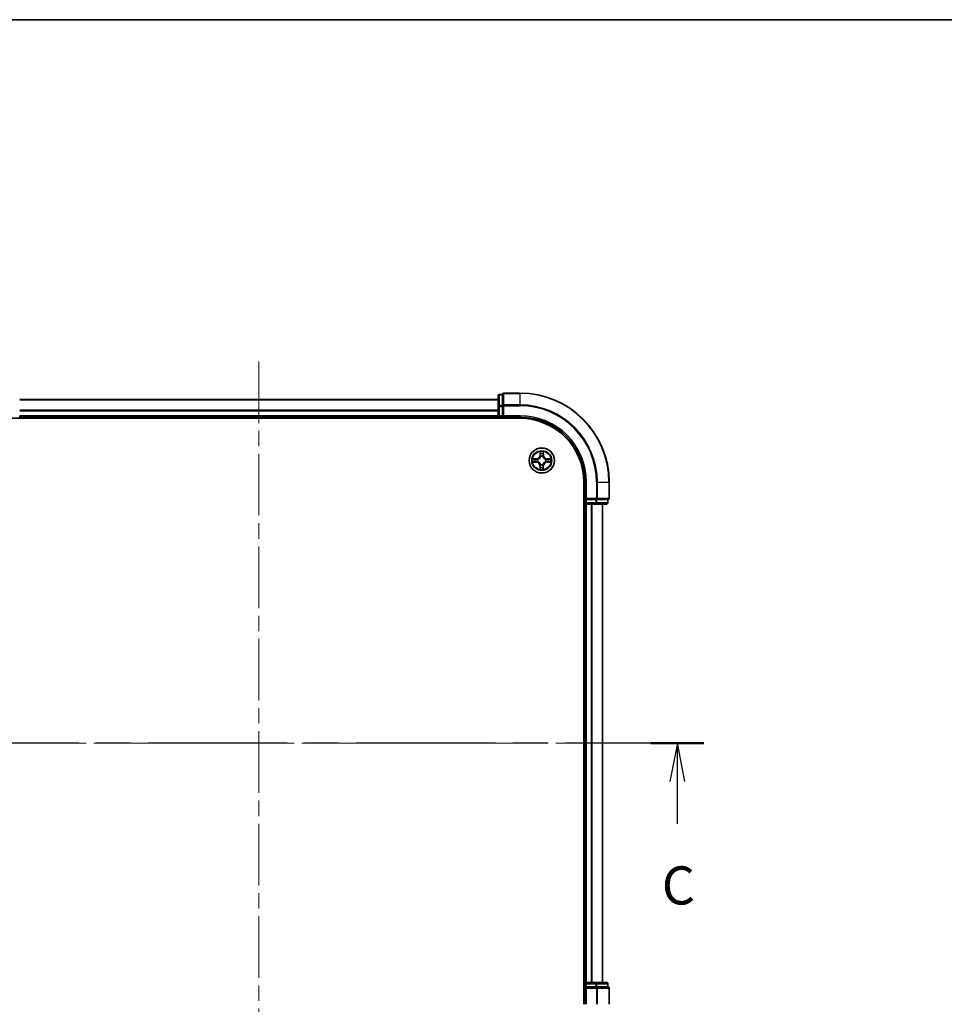
# Model space of a CAD drawing. Units: millimetres. Extents: x 36 to 6613, y 20 to 1003.
# Drawn here: x 1495 to 1708, y 777 to 1003 of the extents above; entities that cross this region are included whole.
import ezdxf

# ---------------------------------------------------------------- set-up
doc = ezdxf.new("R2010")
doc.units = ezdxf.units.MM
doc.header["$LTSCALE"] = 2.5
doc.linetypes.add('CHAIN', pattern=[0.3543, 0.2362, -0.0295, 0.0591, -0.0295])
for name, color, linetype, lineweight in [('Border (ISO)', 7, 'Continuous', 35), ('Centerline (ISO)', 131, 'Continuous', 18), ('Section Line (ISO)', 7, 'CHAIN', 25), ('Visible (ISO)', 7, 'Continuous', 35), ('Visible Narrow (ISO)', 7, 'Continuous', 25)]:
    doc.layers.add(name, color=color, linetype=linetype, lineweight=lineweight)
doc.styles.add('Note Text (TK)', font='MS PGothic.ttf')

# ---------------------------------------------------------------- blocks, each defined once
blk = doc.blocks.new('Borders tk図枠')
at = {"layer": 'Border (ISO)'}
blk.add_line((14.5, 289), (405.5, 289), dxfattribs=at)
blk = doc.blocks.new('2dTransSection2')
at = {"layer": 'Section Line (ISO)', "linetype": 'CHAIN', "ltscale": 15.448334}
blk.add_line((194.204, 241.477), (135.997, 241.477), dxfattribs=at)
at = {"layer": 'Section Line (ISO)', "linetype": 'Continuous', "lineweight": 50}
for p, q in [((139.47, 241.477), (135.997, 241.477)), ((194.204, 241.477), (190.73, 241.477))]:
    blk.add_line(p, q, dxfattribs=at)
at = {"layer": 'Section Line (ISO)', "linetype": 'Continuous'}
for p, q in [((137.734, 241.477), (137.234, 238.977)), ((137.734, 238.977), (137.734, 241.477)), ((138.234, 238.977), (137.734, 241.477)), ((192.467, 241.477), (191.967, 238.977)), ((192.467, 238.977), (192.467, 241.477)), ((192.967, 238.977), (192.467, 241.477)), ((137.734, 236.184), (137.734, 238.977)), ((192.467, 236.184), (192.467, 238.977))]:
    blk.add_line(p, q, dxfattribs=at)
at = {"layer": 'Section Line (ISO)', "char_height": 2.5, "attachment_point": 7, "style": 'Note Text (TK)'}
for insert in [(136.715, 230.111), (191.448, 230.111)]:
    blk.add_mtext('C', dxfattribs=dict(at, insert=insert))

msp = doc.modelspace()

# ---------------------------------------------------------------- linework, layer by layer
at = {"layer": 'Centerline (ISO)', "linetype": 'CHAIN', "ltscale": 23.990969}
for p, q in [((1550.4713, 924.9203), (1550.4713, 749.4203)), ((1638.2213, 837.1703), (1462.7213, 837.1703))]:
    msp.add_line(p, q, dxfattribs=at)
at = {"layer": 'Visible (ISO)'}
for p, q in [((1605.4713, 917.0703), (1605.4713, 914.5925)), ((1606.4713, 917.3703), (1605.7713, 917.3703)), ((1606.4713, 917.3703), (1606.4713, 917.2991)), ((1606.4713, 914.8213), (1606.4713, 917.2991)), ((1610.4713, 917.6703), (1606.7713, 917.6703)), ((1605.4713, 916.1703), (1495.4713, 916.1703)), ((1605.4713, 914.5925), (1605.4713, 912.4703)), ((1606.4713, 914.8213), (1606.4713, 914.7314)), ((1606.4713, 914.7314), (1606.4713, 914.5925)), ((1606.4713, 912.4703), (1606.4713, 914.5925)), ((1495.4713, 912.1703), (1495.4713, 912.4703)), ((1495.4713, 912.1703), (1605.4713, 912.1703)), ((1495.4713, 911.8703), (1495.4713, 912.1703)), ((1605.4713, 912.4703), (1605.4713, 912.1703)), ((1605.4713, 912.1703), (1605.4713, 911.8703)), ((1605.7713, 912.1703), (1606.4713, 912.1703)), ((1606.4713, 912.1703), (1606.7713, 912.4703)), ((1606.4713, 912.4703), (1606.4713, 912.1703)), ((1606.4713, 912.1703), (1610.4713, 912.1703)), ((1490.4713, 911.8703), (1610.4713, 911.8703)), ((1625.1713, 897.1703), (1625.1713, 777.1703)), ((1625.4713, 897.1703), (1625.4713, 893.1703)), ((1630.9713, 893.4703), (1630.9713, 897.1703)), ((1625.1713, 892.1703), (1625.4713, 892.1703)), ((1625.7713, 893.4703), (1625.4713, 893.1703)), ((1625.4713, 893.1703), (1625.4713, 892.4703)), ((1625.4713, 893.1703), (1625.7713, 893.1703)), ((1625.4713, 892.1703), (1625.7713, 892.1703)), ((1625.4713, 892.1703), (1625.4713, 782.1703)), ((1627.8935, 893.1703), (1625.7713, 893.1703)), ((1625.7713, 892.1703), (1627.8935, 892.1703)), ((1627.8935, 893.1703), (1628.0324, 893.1703)), ((1627.8935, 892.1703), (1630.3713, 892.1703)), ((1628.0324, 893.1703), (1628.1222, 893.1703)), ((1630.6, 893.1703), (1628.1222, 893.1703)), ((1629.4713, 782.1703), (1629.4713, 892.1703)), ((1630.6, 893.1703), (1630.6713, 893.1703)), ((1630.6713, 892.4703), (1630.6713, 893.1703)), ((1625.4713, 782.1703), (1625.1713, 782.1703)), ((1625.7713, 782.1703), (1625.4713, 782.1703)), ((1625.4713, 781.8703), (1625.4713, 781.1703)), ((1625.4713, 781.1703), (1625.7713, 780.8703)), ((1625.4713, 781.1703), (1625.4713, 777.1703)), ((1625.7713, 781.1703), (1625.4713, 781.1703)), ((1627.8935, 782.1703), (1625.7713, 782.1703)), ((1625.7713, 781.1703), (1627.8935, 781.1703)), ((1630.3713, 782.1703), (1627.8935, 782.1703)), ((1628.0324, 781.1703), (1627.8935, 781.1703)), ((1628.1222, 781.1703), (1628.0324, 781.1703)), ((1628.1222, 781.1703), (1630.6, 781.1703)), ((1630.6713, 781.1703), (1630.6, 781.1703)), ((1630.6713, 781.1703), (1630.6713, 781.8703)), ((1630.9713, 777.1703), (1630.9713, 780.8703))]:
    msp.add_line(p, q, dxfattribs=at)
msp.add_circle((1615.4713, 902.1703), 2.9, dxfattribs=at)
for centre, radius, start, end in [((1605.7713, 917.0703), 0.3, 90, 180), ((1606.7713, 917.3703), 0.3, 90, 180), ((1610.4713, 897.1703), 20.5, 0, 90), ((1605.7713, 912.4703), 0.3, 180, 270), ((1610.4713, 897.1703), 15, 0, 90), ((1610.4713, 897.1703), 14.7, 0, 90), ((1625.7713, 892.4703), 0.3, 180, 270), ((1630.3713, 892.4703), 0.3, 270, 0), ((1630.6713, 893.4703), 0.3, 270, 0), ((1625.7713, 781.8703), 0.3, 90, 180), ((1630.3713, 781.8703), 0.3, 0, 90), ((1630.6713, 780.8703), 0.3, 0, 90)]:
    msp.add_arc(centre, radius, start, end, dxfattribs=at)
at = {"layer": 'Visible Narrow (ISO)'}
for p, q in [((1605.7713, 917.3703), (1605.7713, 917.2991)), ((1605.7713, 914.8213), (1605.7713, 917.2991)), ((1605.7713, 917.2991), (1606.4713, 917.2991)), ((1606.7713, 917.6703), (1606.7713, 917.5991)), ((1606.7713, 917.5991), (1610.4713, 917.5991)), ((1606.7713, 914.9602), (1606.7713, 917.5991)), ((1610.4713, 917.5991), (1610.4713, 917.6703)), ((1610.4713, 914.9602), (1610.4713, 917.5991)), ((1495.4713, 916.124), (1605.4713, 916.124)), ((1605.4713, 914.5925), (1605.7713, 914.5925)), ((1605.7713, 914.8213), (1605.7713, 914.5925)), ((1606.4713, 914.8213), (1605.7713, 914.8213)), ((1605.7713, 912.4703), (1605.7713, 914.5925)), ((1605.7713, 914.5925), (1606.4713, 914.5925)), ((1606.4713, 914.7314), (1606.7713, 914.7314)), ((1610.4713, 914.9602), (1606.7713, 914.9602)), ((1606.7713, 914.9602), (1606.7713, 914.7314)), ((1606.7713, 914.7314), (1610.4713, 914.7314)), ((1606.7713, 912.4703), (1606.7713, 914.7314)), ((1610.4713, 914.9602), (1610.4713, 914.7314)), ((1605.4713, 913.7303), (1495.4713, 913.7303)), ((1495.4713, 913.5766), (1605.4713, 913.5766)), ((1605.4713, 912.4703), (1495.4713, 912.4703)), ((1605.4713, 912.4703), (1605.7713, 912.4703)), ((1606.4713, 912.4703), (1605.7713, 912.4703)), ((1605.7713, 912.1703), (1605.7713, 912.4703)), ((1605.7713, 911.8703), (1605.7713, 912.1703)), ((1610.4713, 912.4703), (1606.7713, 912.4703)), ((1610.4713, 912.4703), (1610.4713, 912.1703)), ((1615.0971, 904.1961), (1615.0772, 903.4167)), ((1615.127, 903.4155), (1615.0772, 903.4167)), ((1615.127, 903.4155), (1615.1395, 903.9054)), ((1615.127, 903.4155), (1615.1997, 903.4136)), ((1615.2376, 903.0885), (1615.2323, 903.1092)), ((1615.7253, 903.1052), (1615.7197, 903.0846)), ((1615.8355, 903.4098), (1615.7629, 903.4091)), ((1615.8309, 903.8999), (1615.8355, 903.4098)), ((1615.8355, 903.4098), (1615.8853, 903.4102)), ((1615.8853, 903.4102), (1615.878, 904.1898)), ((1613.4455, 901.7962), (1614.2249, 901.7763)), ((1614.2314, 902.5844), (1613.4518, 902.577)), ((1614.2261, 901.8261), (1613.7362, 901.8386)), ((1613.7417, 902.5299), (1614.2318, 902.5346)), ((1614.2261, 901.8261), (1614.2249, 901.7763)), ((1614.2261, 901.8261), (1614.228, 901.8987)), ((1614.2318, 902.5346), (1614.2314, 902.5844)), ((1614.2318, 902.5346), (1614.2325, 902.4619)), ((1614.5531, 901.9366), (1614.5324, 901.9313)), ((1614.5364, 902.4244), (1614.5569, 902.4188)), ((1615.107, 900.9309), (1615.0572, 900.9304)), ((1615.0572, 900.9304), (1615.0646, 900.1508)), ((1615.107, 900.9309), (1615.1797, 900.9316)), ((1615.1116, 900.4408), (1615.107, 900.9309)), ((1615.2172, 901.2354), (1615.2228, 901.256)), ((1615.705, 901.2521), (1615.7103, 901.2315)), ((1615.8155, 900.9252), (1615.7429, 900.927)), ((1615.8155, 900.9252), (1615.803, 900.4352)), ((1615.8155, 900.9252), (1615.8653, 900.9239)), ((1615.8454, 900.1445), (1615.8653, 900.9239)), ((1616.4062, 901.9163), (1616.3856, 901.9218)), ((1616.3895, 902.404), (1616.4101, 902.4093)), ((1616.7107, 901.8061), (1616.71, 901.8787)), ((1617.2008, 901.8107), (1616.7107, 901.8061)), ((1616.7107, 901.8061), (1616.7112, 901.7563)), ((1616.7112, 901.7563), (1617.4908, 901.7636)), ((1616.7164, 902.5146), (1616.7146, 902.4419)), ((1616.7164, 902.5146), (1616.7177, 902.5644)), ((1616.7164, 902.5146), (1617.2064, 902.5021)), ((1617.4971, 902.5445), (1616.7177, 902.5644)), ((1625.7713, 897.1703), (1625.4713, 897.1703)), ((1625.7713, 893.4703), (1625.7713, 897.1703)), ((1628.0324, 897.1703), (1628.0324, 893.4703)), ((1628.2611, 897.1703), (1628.0324, 897.1703)), ((1628.2611, 893.4703), (1628.2611, 897.1703)), ((1628.2611, 897.1703), (1630.9, 897.1703)), ((1630.9, 897.1703), (1630.9, 893.4703)), ((1630.9, 897.1703), (1630.9713, 897.1703)), ((1625.4713, 892.4703), (1625.1713, 892.4703)), ((1625.7713, 892.4703), (1625.4713, 892.4703)), ((1628.0324, 893.4703), (1625.7713, 893.4703)), ((1625.7713, 892.4703), (1625.7713, 893.1703)), ((1627.8935, 892.4703), (1625.7713, 892.4703)), ((1625.7713, 892.4703), (1625.7713, 892.1703)), ((1625.7713, 782.1703), (1625.7713, 892.1703)), ((1626.8308, 892.1703), (1626.8308, 782.1703)), ((1627.0612, 782.1703), (1627.0612, 892.1703)), ((1627.8935, 893.1703), (1627.8935, 892.4703)), ((1627.8935, 892.4703), (1627.8935, 892.1703)), ((1627.8935, 892.4703), (1628.1222, 892.4703)), ((1628.0324, 893.4703), (1628.0324, 893.1703)), ((1628.0324, 893.4703), (1628.2611, 893.4703)), ((1628.1222, 892.4703), (1628.1222, 893.1703)), ((1630.6, 892.4703), (1628.1222, 892.4703)), ((1630.9, 893.4703), (1628.2611, 893.4703)), ((1629.4017, 892.1703), (1629.4017, 782.1703)), ((1630.6, 893.1703), (1630.6, 892.4703)), ((1630.6, 892.4703), (1630.6713, 892.4703)), ((1630.9, 893.4703), (1630.9713, 893.4703)), ((1625.1713, 781.8703), (1625.4713, 781.8703)), ((1625.4713, 781.8703), (1625.7713, 781.8703)), ((1625.7713, 782.1703), (1625.7713, 781.8703)), ((1625.7713, 781.8703), (1627.8935, 781.8703)), ((1625.7713, 781.1703), (1625.7713, 781.8703)), ((1625.7713, 777.1703), (1625.7713, 780.8703)), ((1625.7713, 780.8703), (1628.0324, 780.8703)), ((1627.8935, 782.1703), (1627.8935, 781.8703)), ((1628.1222, 781.8703), (1627.8935, 781.8703)), ((1627.8935, 781.8703), (1627.8935, 781.1703)), ((1628.0324, 781.1703), (1628.0324, 780.8703)), ((1628.0324, 780.8703), (1628.0324, 777.1703)), ((1628.2611, 780.8703), (1628.0324, 780.8703)), ((1628.1222, 781.8703), (1630.6, 781.8703)), ((1628.1222, 781.1703), (1628.1222, 781.8703)), ((1628.2611, 777.1703), (1628.2611, 780.8703)), ((1628.2611, 780.8703), (1630.9, 780.8703)), ((1630.6713, 781.8703), (1630.6, 781.8703)), ((1630.6, 781.8703), (1630.6, 781.1703)), ((1630.9, 780.8703), (1630.9, 777.1703)), ((1630.9713, 780.8703), (1630.9, 780.8703))]:
    msp.add_line(p, q, dxfattribs=at)
for radius in [2.8677, 2.3092, 2.1415]:
    msp.add_circle((1615.4713, 902.1703), radius, dxfattribs=at)
for centre, radius, start, end in [((1610.4713, 897.1703), 20.4288, 0, 90), ((1610.4713, 897.1703), 17.7899, 0, 90), ((1610.4713, 897.1703), 17.5611, 0, 90), ((1610.4713, 897.1703), 15.3, 0, 90), ((1614.2233, 903.4385), 0.8542, 270.538956, 358.538956), ((1614.2233, 903.4385), 0.904, 270.538956, 358.538956), ((1615.4713, 902.1703), 2.0601, 78.613538, 100.464375), ((1615.4713, 902.1703), 1.6122, 79.231436, 99.846477), ((1615.4713, 902.1703), 0.9688, 74.797, 104.280912), ((1615.4713, 902.1703), 0.9475, 74.797, 104.280912), ((1616.7395, 903.4183), 0.904, 180.538956, 268.538956), ((1616.7395, 903.4183), 0.8542, 180.538956, 268.538956), ((1615.4713, 902.1703), 2.0601, 168.613538, 190.464375), ((1615.4713, 902.1703), 1.6122, 169.231436, 189.846477), ((1614.2031, 900.9224), 0.8542, 0.538956, 88.538956), ((1614.2031, 900.9224), 0.904, 0.538956, 88.538956), ((1615.4713, 902.1703), 0.9688, 164.797, 194.280912), ((1615.4713, 902.1703), 0.9475, 164.797, 194.280912), ((1615.4713, 902.1703), 0.9688, 254.797, 284.280912), ((1615.4713, 902.1703), 0.9475, 254.797, 284.280912), ((1616.7192, 900.9021), 0.904, 90.538956, 178.538956), ((1616.7192, 900.9021), 0.8542, 90.538956, 178.538956), ((1615.4713, 902.1703), 0.9475, 344.797, 14.280912), ((1615.4713, 902.1703), 0.9688, 344.797, 14.280912), ((1615.4713, 902.1703), 1.6122, 349.231436, 9.846477), ((1615.4713, 902.1703), 2.0601, 348.613538, 10.464375), ((1615.4713, 902.1703), 2.0601, 258.613538, 280.464375), ((1615.4713, 902.1703), 1.6122, 259.231436, 279.846477)]:
    msp.add_arc(centre, radius, start, end, dxfattribs=at)
for centre, major_axis, ratio, start_param, end_param in [((1605.7713, 917.0703), (-0.3, 0), 0.76250914, 4.71238898, 6.28318531), ((1606.7713, 917.3703), (-0.3, 0), 0.76250914, 4.71238898, 6.28318531), ((1605.7713, 914.5925), (-0.3, 0), 0.76250914, 4.71238898, 6.28318531), ((1606.7713, 914.7314), (-0.3, 0), 0.76250914, 4.71238898, 6.28318531), ((1615.1893, 903.9042), (-0.05, -0.0016), 0.54850665, 4.7835784, 6.17876057), ((1615.2032, 903.7146), (-0.0494, -0.0076), 0.89574018, 4.73044269, 6.08586581), ((1615.2433, 903.0658), (-0.0491, 0.0094), 0.87684642, 5.10328313, 6.10089396), ((1615.2433, 903.0658), (-0.0476, 0.0153), 0.41070123, 4.96449783, 6.18744952), ((1615.2494, 903.4123), (-0.0494, -0.0076), 0.89572054, 4.73483766, 6.08588361), ((1615.7136, 903.062), (0.0478, 0.0145), 0.41070123, 0.09573579, 1.31868747), ((1615.7131, 903.4086), (0.0493, -0.0083), 0.89572054, 0.1973017, 1.54834765), ((1615.7136, 903.062), (0.0492, 0.0087), 0.87684641, 0.18229136, 1.17990219), ((1615.7641, 903.7101), (0.0493, -0.0084), 0.89574018, 0.19731949, 1.55274262), ((1615.7811, 903.8994), (0.0499, -0.0024), 0.54850665, 0.10442473, 1.4996069), ((1613.7374, 901.8884), (0.0016, -0.05), 0.54850665, 4.7835784, 6.17876057), ((1613.7422, 902.4801), (0.0024, 0.0499), 0.54850665, 0.10442473, 1.4996069), ((1613.927, 901.9023), (0.0076, -0.0494), 0.89574018, 4.73044269, 6.08586581), ((1613.9315, 902.4632), (0.0084, 0.0493), 0.89574018, 0.19731949, 1.55274262), ((1614.2293, 901.9485), (0.0076, -0.0494), 0.89572054, 4.73483766, 6.08588361), ((1614.233, 902.4121), (0.0083, 0.0493), 0.89572054, 0.1973017, 1.54834765), ((1614.5758, 901.9424), (-0.0094, -0.0491), 0.87684642, 5.10328313, 6.10089396), ((1614.5796, 902.4126), (-0.0087, 0.0492), 0.87684641, 0.18229136, 1.17990219), ((1614.5758, 901.9424), (-0.0153, -0.0476), 0.41070123, 4.96449783, 6.18744952), ((1614.5796, 902.4126), (-0.0145, 0.0478), 0.41070123, 0.09573579, 1.31868747), ((1615.2295, 900.932), (-0.0493, 0.0083), 0.89572054, 0.1973017, 1.54834765), ((1615.229, 901.2786), (-0.0492, -0.0087), 0.87684641, 0.18229136, 1.17990219), ((1615.229, 901.2786), (-0.0478, -0.0145), 0.41070123, 0.09573579, 1.31868747), ((1615.6931, 900.9283), (0.0494, 0.0076), 0.89572054, 4.73483766, 6.08588361), ((1615.6992, 901.2749), (0.0476, -0.0153), 0.41070123, 4.96449783, 6.18744952), ((1615.6992, 901.2749), (0.0491, -0.0094), 0.87684642, 5.10328313, 6.10089396), ((1616.3629, 901.928), (0.0145, -0.0478), 0.41070123, 0.09573579, 1.31868747), ((1616.3629, 901.928), (0.0087, -0.0492), 0.87684641, 0.18229136, 1.17990219), ((1616.3667, 902.3982), (0.0094, 0.0491), 0.87684642, 5.10328313, 6.10089396), ((1616.3667, 902.3982), (0.0153, 0.0476), 0.41070123, 4.96449783, 6.18744952), ((1616.7096, 901.9285), (-0.0083, -0.0493), 0.89572054, 0.1973017, 1.54834765), ((1616.7133, 902.3921), (-0.0076, 0.0494), 0.89572054, 4.73483766, 6.08588361), ((1617.0111, 901.8775), (-0.0084, -0.0493), 0.89574018, 0.19731949, 1.55274262), ((1617.0156, 902.4384), (-0.0076, 0.0494), 0.89574018, 4.73044269, 6.08586581), ((1617.2004, 901.8605), (-0.0024, -0.0499), 0.54850665, 0.10442473, 1.4996069), ((1617.2051, 902.4523), (-0.0016, 0.05), 0.54850665, 4.7835784, 6.17876057), ((1615.1615, 900.4412), (-0.0499, 0.0024), 0.54850665, 0.10442473, 1.4996069), ((1615.1784, 900.6305), (-0.0493, 0.0084), 0.89574018, 0.19731949, 1.55274262), ((1615.7393, 900.626), (0.0494, 0.0076), 0.89574018, 4.73044269, 6.08586581), ((1615.7532, 900.4365), (0.05, 0.0016), 0.54850665, 4.7835784, 6.17876057), ((1627.8935, 892.4703), (0, -0.3), 0.76250914, 0, 1.57079633), ((1628.0324, 893.4703), (0, -0.3), 0.76250914, 0, 1.57079633), ((1630.3713, 892.4703), (0, -0.3), 0.76250914, 0, 1.57079633), ((1630.6713, 893.4703), (0, -0.3), 0.76250914, 0, 1.57079633), ((1627.8935, 781.8703), (0, 0.3), 0.76250914, 4.71238898, 6.28318531), ((1628.0324, 780.8703), (0, 0.3), 0.76250914, 4.71238898, 6.28318531), ((1630.3713, 781.8703), (0, 0.3), 0.76250914, 4.71238898, 6.28318531), ((1630.6713, 780.8703), (0, 0.3), 0.76250914, 4.71238898, 6.28318531)]:
    msp.add_ellipse(centre, major_axis=major_axis, ratio=ratio, start_param=start_param, end_param=end_param, dxfattribs=at)
for points, knots in [([(1614.5569, 902.4188), (1614.5729, 902.4238), (1614.5888, 902.4293), (1614.6851, 902.465), (1614.7645, 902.5061), (1614.8879, 902.5929), (1614.9339, 902.6312), (1614.9765, 902.6732), (1615.0191, 902.7151), (1615.0581, 902.7604), (1615.1469, 902.8824), (1615.1893, 902.9612), (1615.2265, 903.0569), (1615.2323, 903.0727), (1615.2376, 903.0885)], [-0.174866013, -0.174866013, -0.174866013, -0.174866013, -0.16940495, -0.16940495, -0.141674077, -0.141674077, -0.124342281, -0.124342281, -0.124342281, -0.107010485, -0.107010485, -0.079279611, -0.079279611, -0.073818549, -0.073818549, -0.073818549, -0.073818549]), ([(1615.1966, 903.0829), (1615.1917, 903.0678), (1615.1865, 903.0528), (1615.1526, 902.9618), (1615.1141, 902.8871), (1615.033, 902.7728), (1614.9973, 902.7306), (1614.958, 902.6919), (1614.9187, 902.6532), (1614.8759, 902.6182), (1614.7603, 902.539), (1614.685, 902.5017), (1614.5935, 902.4692), (1614.5784, 902.4643), (1614.5633, 902.4597)], [0.073818549, 0.073818549, 0.073818549, 0.073818549, 0.079279611, 0.079279611, 0.107010485, 0.107010485, 0.124342281, 0.124342281, 0.124342281, 0.141674077, 0.141674077, 0.16940495, 0.16940495, 0.174866013, 0.174866013, 0.174866013, 0.174866013]), ([(1615.1849, 903.9314), (1615.1846, 903.9464), (1615.1827, 903.962), (1615.1745, 904.003), (1615.1665, 904.0287), (1615.1488, 904.0775), (1615.1393, 904.1006), (1615.1189, 904.1479), (1615.108, 904.1721), (1615.0971, 904.1961)], [0, 0, 0, 0, 0.0059340385, 0.0059340385, 0.0154285, 0.0154285, 0.0237449879, 0.0237449879, 0.0323943032, 0.0323943032, 0.0323943032, 0.0323943032]), ([(1615.0971, 904.1961), (1615.1024, 904.1698), (1615.1078, 904.1432), (1615.1178, 904.0912), (1615.1224, 904.0658), (1615.1309, 904.0122), (1615.1347, 903.984), (1615.1386, 903.939), (1615.1395, 903.9219), (1615.1395, 903.9054)], [-0.0323943032, -0.0323943032, -0.0323943032, -0.0323943032, -0.0237449879, -0.0237449879, -0.0154285, -0.0154285, -0.0059340385, -0.0059340385, 0, 0, 0, 0]), ([(1615.1395, 903.9054), (1615.1408, 903.8651), (1615.1427, 903.8282), (1615.1474, 903.7642), (1615.1502, 903.7371), (1615.1534, 903.7159)], [0, 0, 0, 0, 0.014491423, 0.014491423, 0.0289828459, 0.0289828459, 0.0289828459, 0.0289828459]), ([(1615.1534, 903.7159), (1615.1611, 903.6655), (1615.1688, 903.6151), (1615.1842, 903.5144), (1615.192, 903.464), (1615.1997, 903.4136)], [0, 0, 0, 0, 0.0343899271, 0.0343899271, 0.0687798542, 0.0687798542, 0.0687798542, 0.0687798542]), ([(1615.1956, 903.7587), (1615.1927, 903.7781), (1615.1903, 903.8027), (1615.1867, 903.861), (1615.1855, 903.8946), (1615.1849, 903.9314)], [-0.0289828459, -0.0289828459, -0.0289828459, -0.0289828459, -0.014491423, -0.014491423, 0, 0, 0, 0]), ([(1615.2416, 903.4564), (1615.2339, 903.5068), (1615.2263, 903.5572), (1615.2109, 903.658), (1615.2033, 903.7084), (1615.1956, 903.7587)], [-0.0687798542, -0.0687798542, -0.0687798542, -0.0687798542, -0.0343899271, -0.0343899271, 0, 0, 0, 0]), ([(1615.1997, 903.4136), (1615.2107, 903.3451), (1615.2148, 903.2754), (1615.2088, 903.1643), (1615.2042, 903.124), (1615.1966, 903.0829)], [0, 0, 0, 0, 0.0491206273, 0.0491206273, 0.0764653604, 0.0764653604, 0.0764653604, 0.0764653604]), ([(1615.2323, 903.1092), (1615.2414, 903.1524), (1615.2472, 903.1947), (1615.2558, 903.3113), (1615.2525, 903.3844), (1615.2416, 903.4564)], [-0.0764653604, -0.0764653604, -0.0764653604, -0.0764653604, -0.0491206273, -0.0491206273, 0, 0, 0, 0]), ([(1615.7216, 903.4526), (1615.7096, 903.3808), (1615.7051, 903.3077), (1615.7118, 903.1909), (1615.7169, 903.1486), (1615.7253, 903.1052)], [-0.0982412545, -0.0982412545, -0.0982412545, -0.0982412545, -0.0491206273, -0.0491206273, -0.0217758941, -0.0217758941, -0.0217758941, -0.0217758941]), ([(1615.7197, 903.0846), (1615.7248, 903.0687), (1615.7302, 903.0528), (1615.766, 902.9565), (1615.807, 902.8771), (1615.8939, 902.7537), (1615.9322, 902.7077), (1615.9741, 902.6651), (1616.016, 902.6225), (1616.0614, 902.5835), (1616.1833, 902.4947), (1616.2621, 902.4523), (1616.3578, 902.415), (1616.3736, 902.4093), (1616.3895, 902.404)], [-0.174866013, -0.174866013, -0.174866013, -0.174866013, -0.16940495, -0.16940495, -0.141674077, -0.141674077, -0.124342281, -0.124342281, -0.124342281, -0.107010485, -0.107010485, -0.079279611, -0.079279611, -0.073818549, -0.073818549, -0.073818549, -0.073818549]), ([(1615.7725, 903.7541), (1615.764, 903.7038), (1615.7555, 903.6536), (1615.7386, 903.5531), (1615.7301, 903.5028), (1615.7216, 903.4526)], [-0.0687798542, -0.0687798542, -0.0687798542, -0.0687798542, -0.0343899271, -0.0343899271, 0, 0, 0, 0]), ([(1615.7606, 903.0783), (1615.7537, 903.1196), (1615.7498, 903.1599), (1615.7455, 903.2711), (1615.7507, 903.3408), (1615.7629, 903.4091)], [0.0217758941, 0.0217758941, 0.0217758941, 0.0217758941, 0.0491206273, 0.0491206273, 0.0982412545, 0.0982412545, 0.0982412545, 0.0982412545]), ([(1616.3838, 902.445), (1616.3687, 902.4498), (1616.3537, 902.455), (1616.2627, 902.489), (1616.1881, 902.5275), (1616.0738, 902.6086), (1616.0316, 902.6443), (1615.9929, 902.6836), (1615.9542, 902.7229), (1615.9192, 902.7657), (1615.8399, 902.8813), (1615.8026, 902.9566), (1615.7702, 903.0481), (1615.7652, 903.0632), (1615.7606, 903.0783)], [0.073818549, 0.073818549, 0.073818549, 0.073818549, 0.079279611, 0.079279611, 0.107010485, 0.107010485, 0.124342281, 0.124342281, 0.124342281, 0.141674077, 0.141674077, 0.16940495, 0.16940495, 0.174866013, 0.174866013, 0.174866013, 0.174866013]), ([(1615.7629, 903.4091), (1615.7714, 903.4593), (1615.7799, 903.5096), (1615.7969, 903.6101), (1615.8054, 903.6603), (1615.8139, 903.7106)], [0, 0, 0, 0, 0.0343899271, 0.0343899271, 0.0687798542, 0.0687798542, 0.0687798542, 0.0687798542]), ([(1615.786, 903.9265), (1615.7847, 903.89), (1615.783, 903.8567), (1615.7785, 903.7983), (1615.7757, 903.7735), (1615.7725, 903.7541)], [-0.0289828459, -0.0289828459, -0.0289828459, -0.0289828459, -0.0145850634, -0.0145850634, 0, 0, 0, 0]), ([(1615.878, 904.1898), (1615.8643, 904.1608), (1615.8504, 904.1315), (1615.8213, 904.0652), (1615.8067, 904.0286), (1615.7908, 903.9701), (1615.7867, 903.9479), (1615.786, 903.9265)], [-0.0003383294, -0.0003383294, -0.0003383294, -0.0003383294, 0.0102009359, 0.0102009359, 0.0236501899, 0.0236501899, 0.0320559737, 0.0320559737, 0.0320559737, 0.0320559737]), ([(1615.8139, 903.7106), (1615.8175, 903.7319), (1615.8208, 903.7592), (1615.8266, 903.8232), (1615.829, 903.8598), (1615.8309, 903.8999)], [0, 0, 0, 0, 0.0145850634, 0.0145850634, 0.0289828459, 0.0289828459, 0.0289828459, 0.0289828459]), ([(1615.8309, 903.8999), (1615.8314, 903.9233), (1615.8335, 903.9476), (1615.8416, 904.012), (1615.8491, 904.0524), (1615.8639, 904.1255), (1615.871, 904.1578), (1615.878, 904.1898)], [-0.0320559737, -0.0320559737, -0.0320559737, -0.0320559737, -0.0236501899, -0.0236501899, -0.0102009359, -0.0102009359, 0.0003383294, 0.0003383294, 0.0003383294, 0.0003383294]), ([(1613.7102, 901.8839), (1613.6951, 901.8837), (1613.6796, 901.8817), (1613.6386, 901.8735), (1613.6129, 901.8656), (1613.5641, 901.8479), (1613.541, 901.8384), (1613.4937, 901.818), (1613.4695, 901.807), (1613.4455, 901.7962)], [0, 0, 0, 0, 0.0059340385, 0.0059340385, 0.0154285, 0.0154285, 0.0237449879, 0.0237449879, 0.0323943032, 0.0323943032, 0.0323943032, 0.0323943032]), ([(1613.4455, 901.7962), (1613.4718, 901.8015), (1613.4984, 901.8069), (1613.5504, 901.8168), (1613.5758, 901.8214), (1613.6294, 901.83), (1613.6576, 901.8338), (1613.7026, 901.8376), (1613.7196, 901.8385), (1613.7362, 901.8386)], [-0.0323943032, -0.0323943032, -0.0323943032, -0.0323943032, -0.0237449879, -0.0237449879, -0.0154285, -0.0154285, -0.0059340385, -0.0059340385, 0, 0, 0, 0]), ([(1613.7417, 902.5299), (1613.7183, 902.5304), (1613.6939, 902.5325), (1613.6296, 902.5407), (1613.5892, 902.5481), (1613.5161, 902.5629), (1613.4838, 902.57), (1613.4518, 902.577)], [-0.0320559737, -0.0320559737, -0.0320559737, -0.0320559737, -0.0236501899, -0.0236501899, -0.0102009359, -0.0102009359, 0.0003383294, 0.0003383294, 0.0003383294, 0.0003383294]), ([(1613.4518, 902.577), (1613.4808, 902.5633), (1613.5101, 902.5495), (1613.5764, 902.5203), (1613.613, 902.5057), (1613.6715, 902.4898), (1613.6937, 902.4857), (1613.715, 902.485)], [-0.0003383294, -0.0003383294, -0.0003383294, -0.0003383294, 0.0102009359, 0.0102009359, 0.0236501899, 0.0236501899, 0.0320559737, 0.0320559737, 0.0320559737, 0.0320559737]), ([(1613.8828, 901.8946), (1613.8635, 901.8917), (1613.8389, 901.8893), (1613.7806, 901.8858), (1613.747, 901.8846), (1613.7102, 901.8839)], [-0.0289828459, -0.0289828459, -0.0289828459, -0.0289828459, -0.014491423, -0.014491423, 0, 0, 0, 0]), ([(1613.715, 902.485), (1613.7516, 902.4838), (1613.7849, 902.4821), (1613.8433, 902.4776), (1613.8681, 902.4748), (1613.8875, 902.4715)], [-0.0289828459, -0.0289828459, -0.0289828459, -0.0289828459, -0.0145850634, -0.0145850634, 0, 0, 0, 0]), ([(1613.7362, 901.8386), (1613.7765, 901.8399), (1613.8134, 901.8417), (1613.8774, 901.8464), (1613.9045, 901.8492), (1613.9257, 901.8525)], [0, 0, 0, 0, 0.014491423, 0.014491423, 0.0289828459, 0.0289828459, 0.0289828459, 0.0289828459]), ([(1613.931, 902.513), (1613.9097, 902.5166), (1613.8824, 902.5199), (1613.8184, 902.5256), (1613.7818, 902.528), (1613.7417, 902.5299)], [0, 0, 0, 0, 0.0145850634, 0.0145850634, 0.0289828459, 0.0289828459, 0.0289828459, 0.0289828459]), ([(1614.1852, 901.9406), (1614.1348, 901.933), (1614.0844, 901.9253), (1613.9836, 901.91), (1613.9332, 901.9023), (1613.8828, 901.8946)], [-0.0687798542, -0.0687798542, -0.0687798542, -0.0687798542, -0.0343899271, -0.0343899271, 0, 0, 0, 0]), ([(1613.8875, 902.4715), (1613.9377, 902.4631), (1613.988, 902.4546), (1614.0885, 902.4376), (1614.1388, 902.4292), (1614.189, 902.4207)], [-0.0687798542, -0.0687798542, -0.0687798542, -0.0687798542, -0.0343899271, -0.0343899271, 0, 0, 0, 0]), ([(1613.9257, 901.8525), (1613.9761, 901.8602), (1614.0265, 901.8679), (1614.1272, 901.8833), (1614.1776, 901.891), (1614.228, 901.8987)], [0, 0, 0, 0, 0.0343899271, 0.0343899271, 0.0687798542, 0.0687798542, 0.0687798542, 0.0687798542]), ([(1614.2325, 902.4619), (1614.1823, 902.4704), (1614.132, 902.4789), (1614.0315, 902.496), (1613.9813, 902.5045), (1613.931, 902.513)], [0, 0, 0, 0, 0.0343899271, 0.0343899271, 0.0687798542, 0.0687798542, 0.0687798542, 0.0687798542]), ([(1614.5324, 901.9313), (1614.4892, 901.9405), (1614.4469, 901.9463), (1614.3303, 901.9548), (1614.2571, 901.9515), (1614.1852, 901.9406)], [-0.0764653604, -0.0764653604, -0.0764653604, -0.0764653604, -0.0491206273, -0.0491206273, 0, 0, 0, 0]), ([(1614.189, 902.4207), (1614.2608, 902.4086), (1614.3339, 902.4042), (1614.4507, 902.4108), (1614.493, 902.4159), (1614.5364, 902.4244)], [-0.0982412545, -0.0982412545, -0.0982412545, -0.0982412545, -0.0491206273, -0.0491206273, -0.0217758941, -0.0217758941, -0.0217758941, -0.0217758941]), ([(1614.228, 901.8987), (1614.2965, 901.9098), (1614.3662, 901.9138), (1614.4773, 901.9078), (1614.5176, 901.9032), (1614.5587, 901.8956)], [0, 0, 0, 0, 0.0491206273, 0.0491206273, 0.0764653604, 0.0764653604, 0.0764653604, 0.0764653604]), ([(1614.5633, 902.4597), (1614.522, 902.4527), (1614.4817, 902.4488), (1614.3705, 902.4446), (1614.3008, 902.4497), (1614.2325, 902.4619)], [0.0217758941, 0.0217758941, 0.0217758941, 0.0217758941, 0.0491206273, 0.0491206273, 0.0982412545, 0.0982412545, 0.0982412545, 0.0982412545]), ([(1615.2228, 901.256), (1615.2178, 901.2719), (1615.2123, 901.2878), (1615.1766, 901.3841), (1615.1355, 901.4636), (1615.0486, 901.5869), (1615.0104, 901.6329), (1614.9684, 901.6755), (1614.9265, 901.7181), (1614.8812, 901.7571), (1614.7592, 901.846), (1614.6804, 901.8883), (1614.5847, 901.9256), (1614.5689, 901.9313), (1614.5531, 901.9366)], [-0.174866013, -0.174866013, -0.174866013, -0.174866013, -0.16940495, -0.16940495, -0.141674077, -0.141674077, -0.124342281, -0.124342281, -0.124342281, -0.107010485, -0.107010485, -0.079279611, -0.079279611, -0.073818549, -0.073818549, -0.073818549, -0.073818549]), ([(1614.5587, 901.8956), (1614.5738, 901.8908), (1614.5888, 901.8856), (1614.6798, 901.8516), (1614.7545, 901.8132), (1614.8688, 901.7321), (1614.911, 901.6963), (1614.9497, 901.657), (1614.9883, 901.6177), (1615.0234, 901.575), (1615.1026, 901.4593), (1615.1399, 901.3841), (1615.1724, 901.2926), (1615.1773, 901.2775), (1615.1819, 901.2623)], [0.073818549, 0.073818549, 0.073818549, 0.073818549, 0.079279611, 0.079279611, 0.107010485, 0.107010485, 0.124342281, 0.124342281, 0.124342281, 0.141674077, 0.141674077, 0.16940495, 0.16940495, 0.174866013, 0.174866013, 0.174866013, 0.174866013]), ([(1615.1797, 900.9316), (1615.1712, 900.8813), (1615.1627, 900.8311), (1615.1456, 900.7306), (1615.1371, 900.6803), (1615.1286, 900.6301)], [0, 0, 0, 0, 0.0343899271, 0.0343899271, 0.0687798542, 0.0687798542, 0.0687798542, 0.0687798542]), ([(1615.1701, 900.5865), (1615.1785, 900.6368), (1615.187, 900.687), (1615.204, 900.7876), (1615.2124, 900.8378), (1615.2209, 900.8881)], [-0.0687798542, -0.0687798542, -0.0687798542, -0.0687798542, -0.0343899271, -0.0343899271, 0, 0, 0, 0]), ([(1615.1819, 901.2623), (1615.1888, 901.221), (1615.1928, 901.1807), (1615.197, 901.0695), (1615.1919, 900.9999), (1615.1797, 900.9316)], [0.0217758941, 0.0217758941, 0.0217758941, 0.0217758941, 0.0491206273, 0.0491206273, 0.0982412545, 0.0982412545, 0.0982412545, 0.0982412545]), ([(1615.2209, 900.8881), (1615.233, 900.9599), (1615.2374, 901.033), (1615.2308, 901.1497), (1615.2257, 901.192), (1615.2172, 901.2354)], [-0.0982412545, -0.0982412545, -0.0982412545, -0.0982412545, -0.0491206273, -0.0491206273, -0.0217758941, -0.0217758941, -0.0217758941, -0.0217758941]), ([(1615.7103, 901.2315), (1615.7011, 901.1882), (1615.6953, 901.146), (1615.6868, 901.0294), (1615.69, 900.9562), (1615.701, 900.8842)], [-0.0764653604, -0.0764653604, -0.0764653604, -0.0764653604, -0.0491206273, -0.0491206273, 0, 0, 0, 0]), ([(1615.701, 900.8842), (1615.7086, 900.8338), (1615.7163, 900.7834), (1615.7316, 900.6827), (1615.7393, 900.6323), (1615.747, 900.5819)], [-0.0687798542, -0.0687798542, -0.0687798542, -0.0687798542, -0.0343899271, -0.0343899271, 0, 0, 0, 0]), ([(1616.3856, 901.9218), (1616.3697, 901.9168), (1616.3538, 901.9114), (1616.2575, 901.8756), (1616.178, 901.8346), (1616.0547, 901.7477), (1616.0087, 901.7094), (1615.9661, 901.6675), (1615.9235, 901.6256), (1615.8845, 901.5802), (1615.7956, 901.4583), (1615.7533, 901.3795), (1615.716, 901.2838), (1615.7103, 901.268), (1615.705, 901.2521)], [-0.174866013, -0.174866013, -0.174866013, -0.174866013, -0.16940495, -0.16940495, -0.141674077, -0.141674077, -0.124342281, -0.124342281, -0.124342281, -0.107010485, -0.107010485, -0.079279611, -0.079279611, -0.073818549, -0.073818549, -0.073818549, -0.073818549]), ([(1615.7429, 900.927), (1615.7318, 900.9955), (1615.7278, 901.0652), (1615.7338, 901.1763), (1615.7384, 901.2166), (1615.746, 901.2578)], [0, 0, 0, 0, 0.0491206273, 0.0491206273, 0.0764653604, 0.0764653604, 0.0764653604, 0.0764653604]), ([(1615.7891, 900.6247), (1615.7814, 900.6751), (1615.7737, 900.7255), (1615.7583, 900.8263), (1615.7506, 900.8766), (1615.7429, 900.927)], [0, 0, 0, 0, 0.0343899271, 0.0343899271, 0.0687798542, 0.0687798542, 0.0687798542, 0.0687798542]), ([(1615.746, 901.2578), (1615.7508, 901.2728), (1615.756, 901.2879), (1615.7899, 901.3788), (1615.8284, 901.4535), (1615.9095, 901.5678), (1615.9452, 901.61), (1615.9846, 901.6487), (1616.0239, 901.6874), (1616.0666, 901.7224), (1616.1823, 901.8017), (1616.2575, 901.8389), (1616.349, 901.8714), (1616.3641, 901.8764), (1616.3793, 901.881)], [0.073818549, 0.073818549, 0.073818549, 0.073818549, 0.079279611, 0.079279611, 0.107010485, 0.107010485, 0.124342281, 0.124342281, 0.124342281, 0.141674077, 0.141674077, 0.16940495, 0.16940495, 0.174866013, 0.174866013, 0.174866013, 0.174866013]), ([(1616.3793, 901.881), (1616.4206, 901.8879), (1616.4609, 901.8918), (1616.5721, 901.8961), (1616.6417, 901.8909), (1616.71, 901.8787)], [0.0217758941, 0.0217758941, 0.0217758941, 0.0217758941, 0.0491206273, 0.0491206273, 0.0982412545, 0.0982412545, 0.0982412545, 0.0982412545]), ([(1616.7146, 902.4419), (1616.6461, 902.4308), (1616.5764, 902.4268), (1616.4652, 902.4328), (1616.425, 902.4374), (1616.3838, 902.445)], [0, 0, 0, 0, 0.0491206273, 0.0491206273, 0.0764653604, 0.0764653604, 0.0764653604, 0.0764653604]), ([(1616.7535, 901.9199), (1616.6817, 901.932), (1616.6086, 901.9365), (1616.4919, 901.9298), (1616.4496, 901.9247), (1616.4062, 901.9163)], [-0.0982412545, -0.0982412545, -0.0982412545, -0.0982412545, -0.0491206273, -0.0491206273, -0.0217758941, -0.0217758941, -0.0217758941, -0.0217758941]), ([(1616.4101, 902.4093), (1616.4534, 902.4001), (1616.4956, 902.3944), (1616.6122, 902.3858), (1616.6854, 902.3891), (1616.7574, 902.4)], [-0.0764653604, -0.0764653604, -0.0764653604, -0.0764653604, -0.0491206273, -0.0491206273, 0, 0, 0, 0]), ([(1616.71, 901.8787), (1616.7603, 901.8702), (1616.8105, 901.8617), (1616.911, 901.8447), (1616.9613, 901.8362), (1617.0115, 901.8277)], [0, 0, 0, 0, 0.0343899271, 0.0343899271, 0.0687798542, 0.0687798542, 0.0687798542, 0.0687798542]), ([(1617.0168, 902.4881), (1616.9665, 902.4804), (1616.9161, 902.4727), (1616.8153, 902.4573), (1616.7649, 902.4496), (1616.7146, 902.4419)], [0, 0, 0, 0, 0.0343899271, 0.0343899271, 0.0687798542, 0.0687798542, 0.0687798542, 0.0687798542]), ([(1617.0551, 901.8691), (1617.0048, 901.8776), (1616.9546, 901.8861), (1616.854, 901.903), (1616.8038, 901.9115), (1616.7535, 901.9199)], [-0.0687798542, -0.0687798542, -0.0687798542, -0.0687798542, -0.0343899271, -0.0343899271, 0, 0, 0, 0]), ([(1616.7574, 902.4), (1616.8078, 902.4077), (1616.8582, 902.4153), (1616.9589, 902.4307), (1617.0093, 902.4383), (1617.0597, 902.446)], [-0.0687798542, -0.0687798542, -0.0687798542, -0.0687798542, -0.0343899271, -0.0343899271, 0, 0, 0, 0]), ([(1617.0115, 901.8277), (1617.0328, 901.824), (1617.0601, 901.8207), (1617.1241, 901.815), (1617.1607, 901.8126), (1617.2008, 901.8107)], [0, 0, 0, 0, 0.0145850634, 0.0145850634, 0.0289828459, 0.0289828459, 0.0289828459, 0.0289828459]), ([(1617.2064, 902.5021), (1617.166, 902.5008), (1617.1292, 902.4989), (1617.0652, 902.4942), (1617.0381, 902.4914), (1617.0168, 902.4881)], [0, 0, 0, 0, 0.014491423, 0.014491423, 0.0289828459, 0.0289828459, 0.0289828459, 0.0289828459]), ([(1617.2275, 901.8556), (1617.191, 901.8568), (1617.1576, 901.8586), (1617.0993, 901.8631), (1617.0744, 901.8659), (1617.0551, 901.8691)], [-0.0289828459, -0.0289828459, -0.0289828459, -0.0289828459, -0.0145850634, -0.0145850634, 0, 0, 0, 0]), ([(1617.0597, 902.446), (1617.079, 902.4489), (1617.1037, 902.4513), (1617.162, 902.4549), (1617.1956, 902.4561), (1617.2323, 902.4567)], [-0.0289828459, -0.0289828459, -0.0289828459, -0.0289828459, -0.014491423, -0.014491423, 0, 0, 0, 0]), ([(1617.2008, 901.8107), (1617.2242, 901.8102), (1617.2486, 901.8081), (1617.313, 901.8), (1617.3533, 901.7925), (1617.4264, 901.7777), (1617.4588, 901.7706), (1617.4908, 901.7636)], [-0.0320559737, -0.0320559737, -0.0320559737, -0.0320559737, -0.0236501899, -0.0236501899, -0.0102009359, -0.0102009359, 0.0003383294, 0.0003383294, 0.0003383294, 0.0003383294]), ([(1617.4971, 902.5445), (1617.4707, 902.5391), (1617.4441, 902.5338), (1617.3922, 902.5238), (1617.3668, 902.5192), (1617.3131, 902.5107), (1617.2849, 902.5069), (1617.2399, 902.503), (1617.2229, 902.5021), (1617.2064, 902.5021)], [-0.0323943032, -0.0323943032, -0.0323943032, -0.0323943032, -0.0237449879, -0.0237449879, -0.0154285, -0.0154285, -0.0059340385, -0.0059340385, 0, 0, 0, 0]), ([(1617.4908, 901.7636), (1617.4618, 901.7773), (1617.4324, 901.7912), (1617.3661, 901.8203), (1617.3295, 901.8349), (1617.271, 901.8508), (1617.2488, 901.8549), (1617.2275, 901.8556)], [-0.0003383294, -0.0003383294, -0.0003383294, -0.0003383294, 0.0102009359, 0.0102009359, 0.0236501899, 0.0236501899, 0.0320559737, 0.0320559737, 0.0320559737, 0.0320559737]), ([(1617.2323, 902.4567), (1617.2474, 902.457), (1617.2629, 902.4589), (1617.3039, 902.4671), (1617.3296, 902.4751), (1617.3784, 902.4928), (1617.4016, 902.5023), (1617.4489, 902.5227), (1617.4731, 902.5336), (1617.4971, 902.5445)], [0, 0, 0, 0, 0.0059340385, 0.0059340385, 0.0154285, 0.0154285, 0.0237449879, 0.0237449879, 0.0323943032, 0.0323943032, 0.0323943032, 0.0323943032]), ([(1615.1116, 900.4408), (1615.1112, 900.4174), (1615.109, 900.393), (1615.1009, 900.3286), (1615.0935, 900.2883), (1615.0786, 900.2152), (1615.0716, 900.1828), (1615.0646, 900.1508)], [-0.0320559737, -0.0320559737, -0.0320559737, -0.0320559737, -0.0236501899, -0.0236501899, -0.0102009359, -0.0102009359, 0.0003383294, 0.0003383294, 0.0003383294, 0.0003383294]), ([(1615.0646, 900.1508), (1615.0783, 900.1798), (1615.0921, 900.2091), (1615.1213, 900.2755), (1615.1359, 900.3121), (1615.1517, 900.3706), (1615.1559, 900.3928), (1615.1566, 900.4141)], [-0.0003383294, -0.0003383294, -0.0003383294, -0.0003383294, 0.0102009359, 0.0102009359, 0.0236501899, 0.0236501899, 0.0320559737, 0.0320559737, 0.0320559737, 0.0320559737]), ([(1615.1286, 900.6301), (1615.125, 900.6088), (1615.1217, 900.5815), (1615.116, 900.5175), (1615.1136, 900.4809), (1615.1116, 900.4408)], [0, 0, 0, 0, 0.0145850634, 0.0145850634, 0.0289828459, 0.0289828459, 0.0289828459, 0.0289828459]), ([(1615.1566, 900.4141), (1615.1578, 900.4506), (1615.1595, 900.484), (1615.164, 900.5423), (1615.1668, 900.5671), (1615.1701, 900.5865)], [-0.0289828459, -0.0289828459, -0.0289828459, -0.0289828459, -0.0145850634, -0.0145850634, 0, 0, 0, 0]), ([(1615.747, 900.5819), (1615.7499, 900.5626), (1615.7522, 900.5379), (1615.7558, 900.4796), (1615.757, 900.446), (1615.7577, 900.4092)], [-0.0289828459, -0.0289828459, -0.0289828459, -0.0289828459, -0.014491423, -0.014491423, 0, 0, 0, 0]), ([(1615.7577, 900.4092), (1615.7579, 900.3942), (1615.7599, 900.3787), (1615.7681, 900.3377), (1615.776, 900.312), (1615.7937, 900.2632), (1615.8032, 900.24), (1615.8236, 900.1927), (1615.8346, 900.1685), (1615.8454, 900.1445)], [0, 0, 0, 0, 0.0059340385, 0.0059340385, 0.0154285, 0.0154285, 0.0237449879, 0.0237449879, 0.0323943032, 0.0323943032, 0.0323943032, 0.0323943032]), ([(1615.803, 900.4352), (1615.8017, 900.4756), (1615.7999, 900.5124), (1615.7952, 900.5764), (1615.7923, 900.6035), (1615.7891, 900.6247)], [0, 0, 0, 0, 0.014491423, 0.014491423, 0.0289828459, 0.0289828459, 0.0289828459, 0.0289828459]), ([(1615.8454, 900.1445), (1615.8401, 900.1709), (1615.8347, 900.1975), (1615.8248, 900.2494), (1615.8202, 900.2748), (1615.8116, 900.3285), (1615.8078, 900.3567), (1615.804, 900.4017), (1615.8031, 900.4187), (1615.803, 900.4352)], [-0.0323943032, -0.0323943032, -0.0323943032, -0.0323943032, -0.0237449879, -0.0237449879, -0.0154285, -0.0154285, -0.0059340385, -0.0059340385, 0, 0, 0, 0])]:
    msp.add_open_spline(points, degree=3, knots=knots, dxfattribs=at)

# ---------------------------------------------------------------- block references
at = {"xscale": 3.5, "yscale": 3.5, "zscale": 3.5}
msp.add_blockref('Borders tk図枠', (973, -8), dxfattribs=at)
at = {"layer": 'Section Line (ISO)', "xscale": 3.5, "yscale": 3.5, "zscale": 3.5}
msp.add_blockref('2dTransSection2', (973, -8), dxfattribs=at)

doc.saveas('drawing.dxf')
